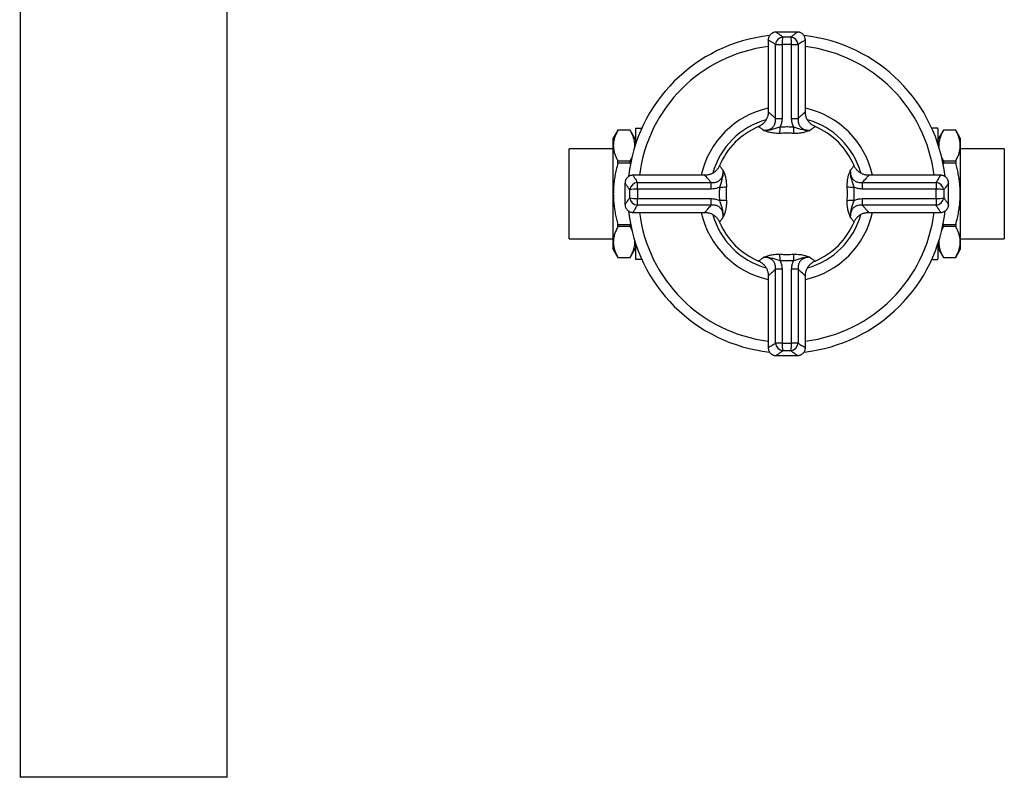
# Model space of a CAD drawing. Units: millimetres. Extents: x 60 to 1200, y 76 to 1722.
# Drawn here: x 289 to 474, y 1084 to 1226 of the extents above; entities that cross this region are included whole.
import ezdxf

# ---------------------------------------------------------------- set-up
doc = ezdxf.new("R2010")
doc.units = ezdxf.units.MM
doc.header["$LTSCALE"] = 6

msp = doc.modelspace()

# ---------------------------------------------------------------- linework, layer by layer
at = {"color": 7, "linetype": 'Continuous', "lineweight": 25}
for p, q in [((288.731, 1243.649), (288.731, 1083.649)), ((327.731, 1083.649), (327.731, 1243.649)), ((435.23, 1224.149), (431.233, 1224.149)), ((431.233, 1224.147), (431.233, 1224.148)), ((435.229, 1224.148), (435.23, 1224.149)), ((429.731, 1222.648), (429.731, 1209.08)), ((431.101, 1221.823), (432.329, 1221.823)), ((431.101, 1207.88), (431.101, 1221.823)), ((432.329, 1221.823), (432.329, 1207.88)), ((434.133, 1207.88), (434.133, 1221.823)), ((434.133, 1221.823), (435.36, 1221.823)), ((435.36, 1221.823), (435.36, 1207.88)), ((436.729, 1222.648), (436.728, 1222.647)), ((436.731, 1209.079), (436.731, 1222.648)), ((429.739, 1209.08), (429.739, 1209.08)), ((431.101, 1207.88), (432.329, 1207.88)), ((434.133, 1207.88), (435.36, 1207.88)), ((401.397, 1205.649), (400.531, 1204.149)), ((403.72, 1205.649), (401.397, 1205.649)), ((401.397, 1205.647), (401.397, 1205.649)), ((403.72, 1205.647), (401.397, 1205.647)), ((404.731, 1203.899), (403.72, 1205.649)), ((403.72, 1205.647), (403.72, 1205.649)), ((404.731, 1205.899), (404.731, 1203.017)), ((405.773, 1206.049), (405.92, 1206.03)), ((405.773, 1206.049), (405.913, 1206.049)), ((460.54, 1206.029), (460.689, 1206.049)), ((460.548, 1206.049), (460.689, 1206.049)), ((461.731, 1205.899), (461.731, 1203.017)), ((462.741, 1205.649), (461.731, 1203.899)), ((465.065, 1205.649), (462.741, 1205.649)), ((462.741, 1205.649), (462.741, 1205.647)), ((465.065, 1205.647), (462.741, 1205.647)), ((465.931, 1204.149), (465.065, 1205.649)), ((465.065, 1205.649), (465.065, 1205.647)), ((400.531, 1202.743), (400.531, 1204.149)), ((400.531, 1193.649), (400.531, 1202.743)), ((465.931, 1204.149), (465.931, 1202.743)), ((465.931, 1202.743), (465.931, 1193.649)), ((400.531, 1202.149), (392.231, 1202.149)), ((392.231, 1185.149), (392.231, 1202.149)), ((474.231, 1202.149), (465.931, 1202.149)), ((474.231, 1202.149), (474.231, 1185.149)), ((401.397, 1199.459), (401.397, 1199.838)), ((401.397, 1199.838), (403.72, 1199.838)), ((403.72, 1199.459), (401.397, 1199.459)), ((403.72, 1199.838), (404.03, 1200.46)), ((403.72, 1199.459), (403.72, 1199.838)), ((403.772, 1199.256), (403.72, 1199.459)), ((462.436, 1200.438), (462.741, 1199.838)), ((462.741, 1199.459), (462.691, 1199.267)), ((462.741, 1199.838), (462.741, 1199.459)), ((462.741, 1199.838), (465.065, 1199.838)), ((465.065, 1199.459), (462.741, 1199.459)), ((465.065, 1199.838), (465.065, 1199.459)), ((417.801, 1197.149), (404.232, 1197.149)), ((404.232, 1197.147), (404.233, 1197.147)), ((448.662, 1197.141), (448.661, 1197.141)), ((462.23, 1197.149), (448.662, 1197.149)), ((402.731, 1195.649), (402.731, 1191.651)), ((402.732, 1195.648), (402.731, 1195.649)), ((405.057, 1194.551), (405.057, 1195.779)), ((405.057, 1195.779), (419, 1195.779)), ((419, 1194.551), (419, 1195.779)), ((447.462, 1195.779), (447.462, 1194.551)), ((447.462, 1195.779), (461.405, 1195.779)), ((461.405, 1195.779), (461.405, 1194.551)), ((463.729, 1195.647), (463.729, 1195.647)), ((463.731, 1191.65), (463.731, 1195.647)), ((400.531, 1184.556), (400.531, 1193.649)), ((419, 1194.551), (405.057, 1194.551)), ((461.405, 1194.551), (447.462, 1194.551)), ((465.931, 1193.649), (465.931, 1184.556)), ((402.733, 1191.652), (402.732, 1191.651)), ((405.057, 1192.747), (419, 1192.747)), ((405.057, 1191.52), (405.057, 1192.747)), ((419, 1191.52), (419, 1192.747)), ((447.462, 1192.747), (447.462, 1191.52)), ((447.462, 1192.747), (461.405, 1192.747)), ((461.405, 1192.747), (461.405, 1191.52)), ((463.73, 1191.651), (463.73, 1191.65)), ((404.232, 1190.149), (417.8, 1190.149)), ((419, 1191.52), (405.057, 1191.52)), ((417.8, 1190.157), (417.8, 1190.157)), ((461.405, 1191.52), (447.462, 1191.52)), ((448.66, 1190.149), (462.229, 1190.149)), ((462.229, 1190.151), (462.229, 1190.152)), ((403.72, 1187.84), (403.771, 1188.034)), ((462.69, 1188.04), (462.741, 1187.84)), ((401.397, 1187.84), (403.72, 1187.84)), ((401.397, 1187.461), (401.397, 1187.84)), ((403.72, 1187.461), (401.397, 1187.461)), ((403.72, 1187.461), (403.72, 1187.84)), ((404.025, 1186.862), (403.72, 1187.461)), ((462.741, 1187.461), (462.43, 1186.836)), ((462.741, 1187.84), (462.741, 1187.461)), ((462.741, 1187.84), (465.065, 1187.84)), ((465.065, 1187.461), (462.741, 1187.461)), ((465.065, 1187.84), (465.065, 1187.461)), ((392.231, 1185.149), (400.531, 1185.149)), ((400.531, 1183.149), (400.531, 1184.556)), ((404.731, 1184.282), (404.731, 1181.399)), ((461.731, 1184.282), (461.731, 1181.399)), ((465.931, 1185.149), (474.231, 1185.149)), ((465.931, 1184.556), (465.931, 1183.149)), ((400.531, 1183.149), (401.397, 1181.649)), ((403.72, 1181.649), (404.731, 1183.399)), ((461.731, 1183.399), (462.741, 1181.649)), ((465.065, 1181.649), (465.931, 1183.149)), ((401.397, 1181.651), (403.72, 1181.651)), ((401.397, 1181.649), (401.397, 1181.651)), ((401.397, 1181.649), (403.72, 1181.649)), ((403.72, 1181.649), (403.72, 1181.651)), ((405.921, 1181.269), (405.773, 1181.249)), ((405.913, 1181.249), (405.773, 1181.249)), ((460.689, 1181.249), (460.54, 1181.269)), ((460.689, 1181.249), (460.548, 1181.249)), ((462.741, 1181.651), (462.741, 1181.649)), ((462.741, 1181.651), (465.065, 1181.651)), ((462.741, 1181.649), (465.065, 1181.649)), ((465.065, 1181.651), (465.065, 1181.649)), ((432.329, 1179.419), (431.101, 1179.419)), ((431.101, 1165.475), (431.101, 1179.419)), ((432.329, 1179.419), (432.329, 1165.475)), ((435.36, 1179.419), (434.133, 1179.419)), ((434.133, 1165.475), (434.133, 1179.419)), ((435.36, 1179.419), (435.36, 1165.475)), ((429.731, 1178.22), (429.731, 1164.651)), ((436.723, 1178.219), (436.723, 1178.219)), ((436.731, 1164.65), (436.731, 1178.219)), ((429.733, 1164.651), (429.733, 1164.651)), ((432.329, 1165.475), (431.101, 1165.475)), ((435.36, 1165.475), (434.133, 1165.475)), ((431.232, 1163.15), (431.232, 1163.15)), ((431.232, 1163.149), (435.229, 1163.149)), ((435.228, 1163.151), (435.229, 1163.151)), ((327.831, 1083.649), (288.631, 1083.649))]:
    msp.add_line(p, q, dxfattribs=at)
for centre, radius, start, end in [((433.231, 1193.649), 30, 96.23558, 173.75718), ((432.73, 1221.64), 1.639, 99.56641, 173.59004), ((440.098, 1221.847), 7.769, 169.54827, 180.17418), ((426.364, 1221.847), 7.769, 359.82582, 10.45173), ((433.728, 1221.637), 1.642, 6.50232, 80.34123), ((433.231, 1193.649), 30, 6.24452, 83.77277), ((433.231, 1193.649), 28, 97.18076, 172.81924), ((433.231, 1193.649), 28, 7.18076, 82.81924), ((433.231, 1193.649), 16.503, 102.2448, 167.7552), ((433.231, 1193.649), 16.503, 12.2448, 77.7552), ((433.231, 1193.649), 14.5, 105.57744, 164.42234), ((433.231, 1193.649), 14.5, 15.57479, 74.38956), ((406.567, 1205.899), 1.836, 175.31455, 180), ((433.231, 1193.649), 13.75, 112.82444, 157.18862), ((424.158, 1205.908), 7.804, 353.63742, 2.77667), ((442.304, 1205.908), 7.804, 177.22333, 186.36258), ((433.231, 1193.649), 13.75, 22.82385, 67.18945), ((459.895, 1205.899), 1.836, 0, 4.67779), ((405.243, 1194.147), 1.642, 96.50232, 170.34123), ((461.222, 1194.15), 1.639, 9.56641, 83.59004), ((405.033, 1186.782), 7.769, 89.82582, 100.45173), ((420.972, 1202.723), 7.804, 267.22333, 276.36258), ((445.489, 1202.723), 7.804, 263.63742, 272.77667), ((461.428, 1186.782), 7.769, 79.54827, 90.17418), ((405.033, 1200.516), 7.769, 259.54827, 270.17418), ((405.24, 1193.148), 1.639, 189.56641, 263.59004), ((420.972, 1184.576), 7.804, 83.63742, 92.77667), ((445.489, 1184.576), 7.804, 87.22333, 96.36258), ((461.428, 1200.516), 7.769, 269.82582, 280.45173), ((461.219, 1193.152), 1.642, 276.50232, 350.34123), ((433.231, 1193.649), 30, 186.24556, 263.77044), ((433.231, 1193.649), 28, 187.18076, 262.81924), ((433.231, 1193.649), 16.503, 192.2448, 257.7552), ((433.231, 1193.649), 14.5, 195.60645, 254.41148), ((433.231, 1193.649), 30, 276.23313, 353.7577), ((433.231, 1193.649), 16.503, 282.2448, 347.7552), ((433.231, 1193.649), 28, 277.18076, 352.81924), ((433.231, 1193.649), 14.5, 285.56675, 344.39008), ((433.231, 1193.649), 13.75, 202.82334, 247.189), ((433.231, 1193.649), 13.75, 292.82366, 337.18926), ((406.567, 1181.399), 1.836, 180, 184.67779), ((424.158, 1181.391), 7.804, 357.22333, 6.36258), ((442.304, 1181.391), 7.804, 173.63742, 182.77667), ((459.895, 1181.399), 1.836, 355.31455, 0), ((432.733, 1165.661), 1.642, 186.50232, 260.34123), ((440.098, 1165.452), 7.769, 179.82582, 190.45173), ((426.364, 1165.452), 7.769, 349.54827, 0.17418), ((433.732, 1165.658), 1.639, 279.56641, 353.59004)]:
    msp.add_arc(centre, radius, start, end, dxfattribs=at)
for points, knots in [([(431.233, 1224.146), (431.193, 1224.146), (431.09, 1224.146), (430.924, 1224.12), (430.738, 1224.07), (430.557, 1223.993), (430.385, 1223.892), (430.227, 1223.768), (430.083, 1223.62), (429.958, 1223.45), (429.859, 1223.264), (429.788, 1223.073), (429.747, 1222.882), (429.73, 1222.74), (429.733, 1222.663), (429.734, 1222.648)], [0, 0, 0, 0, 0.05149105, 0.13085505, 0.21272, 0.29614441, 0.38054059, 0.46554264, 0.55091061, 0.64372111, 0.73292204, 0.81871458, 0.90142893, 0.98122826, 1, 1, 1, 1]), ([(436.727, 1222.648), (436.728, 1222.673), (436.73, 1222.764), (436.708, 1222.922), (436.66, 1223.116), (436.582, 1223.309), (436.476, 1223.493), (436.343, 1223.661), (436.194, 1223.803), (436.033, 1223.92), (435.866, 1224.011), (435.694, 1224.079), (435.523, 1224.123), (435.367, 1224.146), (435.27, 1224.146), (435.229, 1224.147)], [0, 0, 0, 0, 0.0322297, 0.1163093, 0.2011241, 0.2863915, 0.3806964, 0.4712834, 0.5582864, 0.6421131, 0.7229807, 0.8009714, 0.8760621, 0.9481326, 1, 1, 1, 1]), ([(431.101, 1221.823), (430.941, 1221.918), (430.618, 1222.108), (430.3, 1222.3), (430.084, 1222.432), (429.944, 1222.518), (429.836, 1222.584), (429.759, 1222.632), (429.72, 1222.656), (429.732, 1222.649), (429.733, 1222.648)], [0, 0, 0, 0, 0.1913142, 0.3842368, 0.4952863, 0.6063339, 0.7188409, 0.8313466, 0.9921974, 1, 1, 1, 1]), ([(429.729, 1209.08), (429.73, 1209.059), (429.733, 1208.945), (429.714, 1208.736), (429.67, 1208.456), (429.596, 1208.182), (429.495, 1207.906), (429.362, 1207.634), (429.2, 1207.372), (429.016, 1207.134), (428.813, 1206.919), (428.594, 1206.729), (428.363, 1206.564), (428.131, 1206.427), (427.971, 1206.356), (427.897, 1206.323)], [0, 0, 0, 0, 0.01757297, 0.09796989, 0.17867631, 0.2596083, 0.3407043, 0.43008074, 0.51771197, 0.60349322, 0.6875704, 0.77004166, 0.85096428, 0.93036219, 1, 1, 1, 1]), ([(438.563, 1206.327), (438.525, 1206.342), (438.4, 1206.392), (438.199, 1206.503), (437.962, 1206.658), (437.732, 1206.843), (437.515, 1207.056), (437.317, 1207.296), (437.149, 1207.549), (437.01, 1207.812), (436.899, 1208.082), (436.816, 1208.356), (436.762, 1208.632), (436.733, 1208.873), (436.733, 1209.022), (436.733, 1209.079)], [0, 0, 0, 0, 0.0345148, 0.115204, 0.1961525, 0.2772902, 0.3675828, 0.4561096, 0.542709, 0.62755, 0.7107499, 0.792381, 0.8724796, 0.9510515, 1, 1, 1, 1]), ([(428.876, 1205.616), (429.036, 1205.624), (429.306, 1205.636), (429.706, 1205.716), (430.017, 1205.822), (430.279, 1205.96), (430.484, 1206.108), (430.674, 1206.295), (430.836, 1206.521), (430.96, 1206.772), (431.058, 1207.083), (431.118, 1207.451), (431.107, 1207.737), (431.101, 1207.88)], [0, 0, 0, 0, 0.1529111, 0.2588862, 0.3646181, 0.4333012, 0.5019004, 0.565852, 0.6405531, 0.7153341, 0.7790525, 0.8894044, 1, 1, 1, 1]), ([(432.329, 1207.88), (432.319, 1207.676), (432.299, 1207.262), (432.158, 1206.724), (432.011, 1206.41), (431.953, 1206.286)], [0, 0, 0, 0, 0.3701909, 0.7518757, 1, 1, 1, 1]), ([(434.509, 1206.286), (434.451, 1206.41), (434.307, 1206.718), (434.164, 1207.255), (434.143, 1207.67), (434.133, 1207.88)], [0, 0, 0, 0, 0.2481231, 0.6180101, 1, 1, 1, 1]), ([(435.36, 1207.88), (435.355, 1207.737), (435.344, 1207.451), (435.405, 1207.072), (435.508, 1206.757), (435.634, 1206.507), (435.801, 1206.278), (436.008, 1206.082), (436.216, 1205.941), (436.466, 1205.815), (436.755, 1205.716), (437.156, 1205.636), (437.426, 1205.624), (437.585, 1205.616)], [0, 0, 0, 0, 0.1105984, 0.2209533, 0.2925385, 0.3640359, 0.4341823, 0.5099641, 0.5858426, 0.6353725, 0.741107, 0.8470849, 1, 1, 1, 1]), ([(401.397, 1205.647), (401.272, 1205.412), (401.023, 1204.941), (400.751, 1204.219), (400.567, 1203.486), (400.543, 1202.99), (400.531, 1202.743)], [0, 0, 0, 0, 0.24783436, 0.49561743, 0.74782786, 1, 1, 1, 1]), ([(404.577, 1202.479), (404.578, 1202.489), (404.6, 1202.681), (404.581, 1203.092), (404.501, 1203.709), (404.318, 1204.359), (404.061, 1205.006), (403.834, 1205.434), (403.72, 1205.647)], [0, 0, 0, 0, 0.00880137, 0.1799496, 0.3833771, 0.58683031, 0.79339934, 1, 1, 1, 1]), ([(404.737, 1206.049), (404.738, 1206.049), (404.74, 1206.049), (404.78, 1206.049), (404.851, 1206.049), (404.966, 1206.049), (405.115, 1206.049), (405.266, 1206.049), (405.466, 1206.049), (405.651, 1206.049), (405.766, 1206.049), (405.773, 1206.049)], [0, 0, 0, 0, 0.2828497, 0.4245872, 0.5662692, 0.7078369, 0.7797747, 0.8516579, 0.9225206, 0.9952749, 1, 1, 1, 1]), ([(428.876, 1205.616), (428.881, 1205.616), (428.932, 1205.614), (429.137, 1205.61), (429.482, 1205.619), (429.932, 1205.678), (430.348, 1205.771), (430.749, 1205.889), (431.139, 1206.014), (431.54, 1206.143), (431.815, 1206.238), (431.953, 1206.286)], [0, 0, 0, 0, 0.0045614, 0.0567083, 0.2258083, 0.3686119, 0.5114418, 0.6351467, 0.7587966, 0.8794818, 1, 1, 1, 1]), ([(431.914, 1205.043), (431.714, 1205.041), (431.314, 1205.036), (430.776, 1205.079), (430.309, 1205.151), (429.917, 1205.242), (429.577, 1205.347), (429.377, 1205.42), (429.176, 1205.496), (429.072, 1205.537), (428.945, 1205.588), (428.91, 1205.602), (428.879, 1205.615), (428.876, 1205.616)], [0, 0, 0, 0, 0.1491296, 0.2983028, 0.4276863, 0.5571828, 0.6821051, 0.8071317, 0.809356, 0.9474304, 0.9522434, 0.9967087, 1, 1, 1, 1]), ([(434.548, 1205.043), (434.398, 1205.048), (433.961, 1205.061), (433.301, 1205.068), (432.571, 1205.062), (432.133, 1205.049), (431.914, 1205.043)], [0, 0, 0, 0, 0.170875, 0.4999874, 0.7494927, 1, 1, 1, 1]), ([(431.953, 1206.286), (432.165, 1206.293), (432.589, 1206.307), (433.298, 1206.313), (433.939, 1206.306), (434.364, 1206.291), (434.509, 1206.286)], [0, 0, 0, 0, 0.2494948, 0.5000128, 0.8291138, 1, 1, 1, 1]), ([(434.509, 1206.286), (434.628, 1206.245), (434.867, 1206.161), (435.233, 1206.043), (435.604, 1205.923), (436.022, 1205.796), (436.476, 1205.69), (436.958, 1205.624), (437.321, 1205.609), (437.525, 1205.614), (437.581, 1205.616), (437.585, 1205.616)], [0, 0, 0, 0, 0.1045918, 0.2092785, 0.3302771, 0.4513555, 0.6133065, 0.775709, 0.9376905, 0.995438, 1, 1, 1, 1]), ([(437.585, 1205.616), (437.583, 1205.615), (437.549, 1205.601), (437.419, 1205.549), (437.181, 1205.453), (436.838, 1205.33), (436.457, 1205.218), (436.032, 1205.129), (435.572, 1205.068), (435.073, 1205.035), (434.723, 1205.04), (434.548, 1205.043)], [0, 0, 0, 0, 0.0032909, 0.0524632, 0.1945912, 0.3368607, 0.4785199, 0.6087657, 0.7389131, 0.8694678, 1, 1, 1, 1]), ([(461.725, 1206.049), (461.724, 1206.049), (461.722, 1206.049), (461.681, 1206.049), (461.61, 1206.049), (461.496, 1206.049), (461.347, 1206.049), (461.196, 1206.049), (460.995, 1206.049), (460.81, 1206.049), (460.696, 1206.049), (460.689, 1206.049)], [0, 0, 0, 0, 0.2828425, 0.4245814, 0.5662648, 0.7078339, 0.7797724, 0.8516564, 0.9225198, 0.9952748, 1, 1, 1, 1]), ([(462.741, 1205.647), (462.605, 1205.387), (462.331, 1204.868), (462.076, 1204.158), (461.933, 1203.527), (461.869, 1202.994), (461.88, 1202.643), (461.886, 1202.475)], [0, 0, 0, 0, 0.2508142, 0.5015578, 0.6725255, 0.8436265, 1, 1, 1, 1]), ([(465.931, 1202.743), (465.929, 1202.847), (465.922, 1203.17), (465.843, 1203.709), (465.663, 1204.359), (465.406, 1205.006), (465.178, 1205.434), (465.065, 1205.647)], [0, 0, 0, 0, 0.10664354, 0.32825586, 0.54989619, 0.77493087, 1, 1, 1, 1]), ([(400.531, 1202.743), (400.533, 1202.638), (400.54, 1202.316), (400.619, 1201.776), (400.799, 1201.126), (401.056, 1200.479), (401.283, 1200.051), (401.397, 1199.838)], [0, 0, 0, 0, 0.1066435, 0.3282559, 0.5498962, 0.7749309, 1, 1, 1, 1]), ([(465.065, 1199.838), (465.189, 1200.073), (465.439, 1200.544), (465.711, 1201.266), (465.895, 1202), (465.919, 1202.495), (465.931, 1202.743)], [0, 0, 0, 0, 0.24783436, 0.49561743, 0.74782786, 1, 1, 1, 1]), ([(401.397, 1199.459), (401.283, 1199.031), (401.072, 1198.238), (400.834, 1197.062), (400.663, 1195.936), (400.552, 1194.797), (400.538, 1194.032), (400.531, 1193.649)], [0, 0, 0, 0, 0.225417, 0.4178932, 0.6103494, 0.8051803, 1, 1, 1, 1]), ([(420.553, 1198.981), (420.538, 1198.944), (420.488, 1198.819), (420.377, 1198.618), (420.222, 1198.38), (420.037, 1198.15), (419.824, 1197.933), (419.585, 1197.736), (419.331, 1197.567), (419.068, 1197.428), (418.798, 1197.317), (418.524, 1197.235), (418.249, 1197.18), (418.007, 1197.152), (417.858, 1197.152), (417.801, 1197.152)], [0, 0, 0, 0, 0.0345148, 0.115204, 0.1961525, 0.2772902, 0.3675828, 0.4561096, 0.542709, 0.62755, 0.7107499, 0.792381, 0.8724796, 0.9510515, 1, 1, 1, 1]), ([(448.661, 1197.151), (448.641, 1197.15), (448.526, 1197.147), (448.317, 1197.166), (448.038, 1197.211), (447.763, 1197.284), (447.487, 1197.385), (447.215, 1197.518), (446.954, 1197.68), (446.715, 1197.865), (446.501, 1198.068), (446.31, 1198.286), (446.145, 1198.517), (446.008, 1198.749), (445.938, 1198.909), (445.905, 1198.983)], [0, 0, 0, 0, 0.017573, 0.0979699, 0.1786763, 0.2596083, 0.3407043, 0.4300807, 0.517712, 0.6034932, 0.6875704, 0.7700417, 0.8509643, 0.9303622, 1, 1, 1, 1]), ([(465.931, 1193.649), (465.927, 1193.925), (465.92, 1194.478), (465.856, 1195.38), (465.742, 1196.353), (465.564, 1197.395), (465.341, 1198.432), (465.157, 1199.116), (465.065, 1199.459)], [0, 0, 0, 0, 0.1405804, 0.281447, 0.4602756, 0.6391184, 0.8195523, 1, 1, 1, 1]), ([(404.233, 1197.145), (404.207, 1197.146), (404.116, 1197.149), (403.959, 1197.127), (403.765, 1197.079), (403.571, 1197.001), (403.387, 1196.894), (403.219, 1196.761), (403.077, 1196.612), (402.96, 1196.452), (402.869, 1196.284), (402.801, 1196.113), (402.758, 1195.941), (402.734, 1195.786), (402.734, 1195.688), (402.733, 1195.648)], [0, 0, 0, 0, 0.0322297, 0.1163093, 0.2011241, 0.2863915, 0.3806964, 0.4712834, 0.5582864, 0.6421131, 0.7229807, 0.8009714, 0.8760621, 0.9481326, 1, 1, 1, 1]), ([(419, 1195.779), (419.143, 1195.773), (419.429, 1195.762), (419.808, 1195.823), (420.123, 1195.927), (420.373, 1196.053), (420.602, 1196.22), (420.799, 1196.426), (420.939, 1196.634), (421.065, 1196.884), (421.164, 1197.174), (421.244, 1197.574), (421.257, 1197.844), (421.264, 1198.004)], [0, 0, 0, 0, 0.1105984, 0.2209533, 0.2925385, 0.3640359, 0.4341823, 0.5099641, 0.5858426, 0.6353725, 0.741107, 0.8470849, 1, 1, 1, 1]), ([(420.594, 1194.927), (420.636, 1195.047), (420.719, 1195.285), (420.837, 1195.651), (420.957, 1196.022), (421.084, 1196.44), (421.191, 1196.894), (421.256, 1197.377), (421.271, 1197.739), (421.266, 1197.944), (421.264, 1198), (421.264, 1198.004)], [0, 0, 0, 0, 0.1045918, 0.2092785, 0.3302771, 0.4513555, 0.6133065, 0.775709, 0.9376905, 0.995438, 1, 1, 1, 1]), ([(421.264, 1198.004), (421.265, 1198.001), (421.279, 1197.967), (421.331, 1197.837), (421.427, 1197.6), (421.55, 1197.257), (421.662, 1196.875), (421.751, 1196.45), (421.813, 1195.991), (421.845, 1195.492), (421.84, 1195.141), (421.837, 1194.966)], [0, 0, 0, 0, 0.0032909, 0.0524632, 0.1945912, 0.3368607, 0.4785199, 0.6087657, 0.7389131, 0.8694678, 1, 1, 1, 1]), ([(444.625, 1194.966), (444.622, 1195.166), (444.617, 1195.566), (444.66, 1196.105), (444.732, 1196.571), (444.824, 1196.963), (444.928, 1197.303), (445.001, 1197.504), (445.077, 1197.704), (445.119, 1197.808), (445.17, 1197.935), (445.184, 1197.97), (445.196, 1198.001), (445.197, 1198.004)], [0, 0, 0, 0, 0.14912959, 0.29830277, 0.42768628, 0.55718279, 0.68210512, 0.80713174, 0.80935597, 0.9474304, 0.95224338, 0.99670868, 1, 1, 1, 1]), ([(445.197, 1198.004), (445.197, 1198), (445.196, 1197.949), (445.191, 1197.743), (445.201, 1197.398), (445.26, 1196.948), (445.353, 1196.532), (445.471, 1196.131), (445.595, 1195.741), (445.724, 1195.34), (445.82, 1195.065), (445.868, 1194.927)], [0, 0, 0, 0, 0.0045614, 0.0567083, 0.2258083, 0.3686119, 0.5114418, 0.6351467, 0.7587966, 0.8794818, 1, 1, 1, 1]), ([(445.197, 1198.004), (445.205, 1197.844), (445.218, 1197.574), (445.297, 1197.174), (445.404, 1196.863), (445.542, 1196.601), (445.689, 1196.396), (445.876, 1196.207), (446.103, 1196.044), (446.354, 1195.921), (446.664, 1195.822), (447.033, 1195.762), (447.319, 1195.773), (447.462, 1195.779)], [0, 0, 0, 0, 0.1529111, 0.2588862, 0.3646181, 0.4333012, 0.5019004, 0.565852, 0.6405531, 0.7153341, 0.7790525, 0.8894044, 1, 1, 1, 1]), ([(461.405, 1195.779), (461.499, 1195.939), (461.69, 1196.262), (461.882, 1196.58), (462.013, 1196.796), (462.099, 1196.936), (462.166, 1197.044), (462.214, 1197.122), (462.238, 1197.16), (462.23, 1197.148), (462.23, 1197.148)], [0, 0, 0, 0, 0.1913142, 0.3842368, 0.4952863, 0.6063339, 0.7188409, 0.8313466, 0.9921974, 1, 1, 1, 1]), ([(463.728, 1195.647), (463.728, 1195.687), (463.728, 1195.79), (463.702, 1195.956), (463.651, 1196.142), (463.574, 1196.323), (463.474, 1196.495), (463.35, 1196.653), (463.201, 1196.798), (463.032, 1196.922), (462.845, 1197.021), (462.655, 1197.092), (462.464, 1197.133), (462.321, 1197.15), (462.244, 1197.147), (462.229, 1197.146)], [0, 0, 0, 0, 0.0514911, 0.130855, 0.21272, 0.2961444, 0.3805406, 0.4655426, 0.5509106, 0.6437211, 0.732922, 0.8187146, 0.9014289, 0.9812283, 1, 1, 1, 1]), ([(400.531, 1193.649), (400.534, 1193.373), (400.542, 1192.82), (400.605, 1191.918), (400.719, 1190.945), (400.897, 1189.903), (401.121, 1188.867), (401.305, 1188.182), (401.397, 1187.84)], [0, 0, 0, 0, 0.1405804, 0.281447, 0.4602756, 0.6391184, 0.8195523, 1, 1, 1, 1]), ([(420.594, 1194.927), (420.47, 1194.869), (420.162, 1194.725), (419.625, 1194.582), (419.211, 1194.562), (419, 1194.551)], [0, 0, 0, 0, 0.2481231, 0.6180101, 1, 1, 1, 1]), ([(420.594, 1192.371), (420.587, 1192.583), (420.573, 1193.008), (420.567, 1193.716), (420.574, 1194.358), (420.589, 1194.782), (420.594, 1194.927)], [0, 0, 0, 0, 0.2494948, 0.5000128, 0.8291138, 1, 1, 1, 1]), ([(421.837, 1194.966), (421.832, 1194.817), (421.819, 1194.379), (421.813, 1193.719), (421.818, 1192.989), (421.831, 1192.552), (421.837, 1192.332)], [0, 0, 0, 0, 0.170875, 0.4999874, 0.7494927, 1, 1, 1, 1]), ([(444.625, 1192.332), (444.629, 1192.482), (444.642, 1192.919), (444.649, 1193.579), (444.644, 1194.309), (444.631, 1194.747), (444.625, 1194.966)], [0, 0, 0, 0, 0.17087498, 0.49998744, 0.74949268, 1, 1, 1, 1]), ([(445.868, 1194.927), (445.875, 1194.715), (445.889, 1194.291), (445.895, 1193.582), (445.887, 1192.941), (445.873, 1192.516), (445.868, 1192.371)], [0, 0, 0, 0, 0.2494948, 0.5000128, 0.8291138, 1, 1, 1, 1]), ([(447.462, 1194.551), (447.258, 1194.561), (446.843, 1194.581), (446.305, 1194.722), (445.991, 1194.869), (445.868, 1194.927)], [0, 0, 0, 0, 0.3701909, 0.7518757, 1, 1, 1, 1]), ([(465.065, 1187.84), (465.179, 1188.268), (465.39, 1189.061), (465.628, 1190.236), (465.799, 1191.362), (465.909, 1192.501), (465.924, 1193.267), (465.931, 1193.649)], [0, 0, 0, 0, 0.22541696, 0.41789316, 0.61034937, 0.8051803, 1, 1, 1, 1]), ([(402.734, 1191.652), (402.734, 1191.611), (402.734, 1191.509), (402.76, 1191.343), (402.811, 1191.157), (402.887, 1190.976), (402.988, 1190.804), (403.112, 1190.646), (403.26, 1190.501), (403.43, 1190.376), (403.616, 1190.277), (403.807, 1190.207), (403.998, 1190.166), (404.14, 1190.148), (404.218, 1190.152), (404.232, 1190.152)], [0, 0, 0, 0, 0.0514911, 0.130855, 0.21272, 0.2961444, 0.3805406, 0.4655426, 0.5509106, 0.6437211, 0.732922, 0.8187146, 0.9014289, 0.9812283, 1, 1, 1, 1]), ([(419, 1192.747), (419.204, 1192.737), (419.618, 1192.718), (420.156, 1192.576), (420.47, 1192.429), (420.594, 1192.371)], [0, 0, 0, 0, 0.37019094, 0.75187572, 1, 1, 1, 1]), ([(421.264, 1189.295), (421.264, 1189.299), (421.266, 1189.35), (421.27, 1189.555), (421.261, 1189.9), (421.202, 1190.351), (421.109, 1190.766), (420.991, 1191.168), (420.866, 1191.557), (420.737, 1191.959), (420.642, 1192.234), (420.594, 1192.371)], [0, 0, 0, 0, 0.00456142, 0.05670827, 0.22580829, 0.36861192, 0.5114418, 0.63514665, 0.75879655, 0.87948181, 1, 1, 1, 1]), ([(421.837, 1192.332), (421.84, 1192.132), (421.845, 1191.732), (421.801, 1191.194), (421.729, 1190.728), (421.638, 1190.336), (421.533, 1189.996), (421.46, 1189.795), (421.384, 1189.594), (421.343, 1189.49), (421.292, 1189.363), (421.278, 1189.328), (421.265, 1189.297), (421.264, 1189.295)], [0, 0, 0, 0, 0.1491296, 0.2983028, 0.4276863, 0.5571828, 0.6821051, 0.8071317, 0.809356, 0.9474304, 0.9522434, 0.9967087, 1, 1, 1, 1]), ([(445.197, 1189.295), (445.196, 1189.297), (445.183, 1189.331), (445.13, 1189.461), (445.035, 1189.699), (444.912, 1190.042), (444.8, 1190.424), (444.71, 1190.848), (444.649, 1191.308), (444.616, 1191.807), (444.622, 1192.157), (444.625, 1192.332)], [0, 0, 0, 0, 0.0032909, 0.0524632, 0.1945912, 0.3368607, 0.4785199, 0.6087657, 0.7389131, 0.8694678, 1, 1, 1, 1]), ([(445.868, 1192.371), (445.826, 1192.252), (445.743, 1192.013), (445.624, 1191.647), (445.505, 1191.277), (445.377, 1190.859), (445.271, 1190.404), (445.206, 1189.922), (445.191, 1189.559), (445.195, 1189.355), (445.197, 1189.299), (445.197, 1189.295)], [0, 0, 0, 0, 0.1045918, 0.2092785, 0.3302771, 0.4513555, 0.6133065, 0.775709, 0.9376905, 0.995438, 1, 1, 1, 1]), ([(445.868, 1192.371), (445.991, 1192.429), (446.299, 1192.574), (446.837, 1192.716), (447.251, 1192.737), (447.462, 1192.747)], [0, 0, 0, 0, 0.2481231, 0.6180101, 1, 1, 1, 1]), ([(462.229, 1190.153), (462.254, 1190.153), (462.346, 1190.15), (462.503, 1190.172), (462.697, 1190.22), (462.89, 1190.298), (463.075, 1190.404), (463.243, 1190.537), (463.385, 1190.686), (463.501, 1190.847), (463.593, 1191.015), (463.66, 1191.186), (463.704, 1191.358), (463.727, 1191.513), (463.728, 1191.61), (463.728, 1191.651)], [0, 0, 0, 0, 0.0322297, 0.1163093, 0.2011241, 0.2863915, 0.3806964, 0.4712834, 0.5582864, 0.6421131, 0.7229807, 0.8009714, 0.8760621, 0.9481326, 1, 1, 1, 1]), ([(405.057, 1191.52), (404.962, 1191.359), (404.772, 1191.037), (404.58, 1190.719), (404.448, 1190.503), (404.362, 1190.363), (404.296, 1190.255), (404.248, 1190.177), (404.224, 1190.138), (404.232, 1190.151), (404.232, 1190.151)], [0, 0, 0, 0, 0.1913142, 0.3842368, 0.4952863, 0.6063339, 0.7188409, 0.8313466, 0.9921974, 1, 1, 1, 1]), ([(417.8, 1190.148), (417.821, 1190.148), (417.935, 1190.152), (418.144, 1190.133), (418.424, 1190.088), (418.698, 1190.015), (418.975, 1189.913), (419.246, 1189.781), (419.508, 1189.618), (419.746, 1189.434), (419.961, 1189.231), (420.151, 1189.013), (420.316, 1188.781), (420.453, 1188.549), (420.524, 1188.39), (420.557, 1188.315)], [0, 0, 0, 0, 0.017573, 0.0979699, 0.1786763, 0.2596083, 0.3407043, 0.4300807, 0.517712, 0.6034932, 0.6875704, 0.7700417, 0.8509643, 0.9303622, 1, 1, 1, 1]), ([(421.264, 1189.295), (421.257, 1189.454), (421.244, 1189.724), (421.164, 1190.125), (421.058, 1190.436), (420.92, 1190.698), (420.772, 1190.902), (420.586, 1191.092), (420.359, 1191.255), (420.108, 1191.378), (419.797, 1191.477), (419.429, 1191.536), (419.143, 1191.525), (419, 1191.52)], [0, 0, 0, 0, 0.1529111, 0.2588862, 0.3646181, 0.4333012, 0.5019004, 0.565852, 0.6405531, 0.7153341, 0.7790525, 0.8894044, 1, 1, 1, 1]), ([(447.462, 1191.52), (447.319, 1191.525), (447.033, 1191.536), (446.654, 1191.475), (446.339, 1191.372), (446.089, 1191.246), (445.859, 1191.079), (445.663, 1190.873), (445.522, 1190.664), (445.397, 1190.414), (445.297, 1190.125), (445.218, 1189.724), (445.205, 1189.454), (445.197, 1189.295)], [0, 0, 0, 0, 0.1105984, 0.2209533, 0.2925385, 0.3640359, 0.4341823, 0.5099641, 0.5858426, 0.6353725, 0.741107, 0.8470849, 1, 1, 1, 1]), ([(445.908, 1188.318), (445.923, 1188.355), (445.973, 1188.48), (446.084, 1188.681), (446.239, 1188.919), (446.424, 1189.148), (446.638, 1189.365), (446.877, 1189.563), (447.13, 1189.731), (447.393, 1189.871), (447.663, 1189.981), (447.938, 1190.064), (448.213, 1190.119), (448.454, 1190.147), (448.603, 1190.147), (448.661, 1190.147)], [0, 0, 0, 0, 0.03451478, 0.11520397, 0.19615254, 0.2772902, 0.36758285, 0.4561096, 0.54270901, 0.62754997, 0.71074987, 0.79238095, 0.87247959, 0.95105148, 1, 1, 1, 1]), ([(401.397, 1187.461), (401.272, 1187.225), (401.023, 1186.755), (400.751, 1186.033), (400.567, 1185.299), (400.543, 1184.804), (400.531, 1184.556)], [0, 0, 0, 0, 0.2478344, 0.4956174, 0.7478279, 1, 1, 1, 1]), ([(465.931, 1184.556), (465.929, 1184.661), (465.922, 1184.983), (465.843, 1185.522), (465.663, 1186.173), (465.406, 1186.82), (465.178, 1187.247), (465.065, 1187.461)], [0, 0, 0, 0, 0.1066435, 0.3282559, 0.5498962, 0.7749309, 1, 1, 1, 1]), ([(400.531, 1184.556), (400.533, 1184.451), (400.54, 1184.129), (400.619, 1183.59), (400.799, 1182.94), (401.056, 1182.292), (401.283, 1181.865), (401.397, 1181.651)], [0, 0, 0, 0, 0.1066435, 0.3282559, 0.5498962, 0.7749309, 1, 1, 1, 1]), ([(403.72, 1181.651), (403.857, 1181.911), (404.13, 1182.431), (404.385, 1183.141), (404.528, 1183.772), (404.592, 1184.305), (404.581, 1184.656), (404.576, 1184.823)], [0, 0, 0, 0, 0.2508274, 0.5015841, 0.6725608, 0.8436708, 1, 1, 1, 1]), ([(461.885, 1184.821), (461.884, 1184.811), (461.862, 1184.618), (461.88, 1184.207), (461.961, 1183.59), (462.143, 1182.94), (462.4, 1182.292), (462.628, 1181.865), (462.741, 1181.651)], [0, 0, 0, 0, 0.0092511, 0.1803217, 0.3836569, 0.5870178, 0.7934931, 1, 1, 1, 1]), ([(465.065, 1181.651), (465.189, 1181.887), (465.439, 1182.357), (465.711, 1183.079), (465.895, 1183.813), (465.919, 1184.308), (465.931, 1184.556)], [0, 0, 0, 0, 0.2478344, 0.4956174, 0.7478279, 1, 1, 1, 1]), ([(405.773, 1181.249), (405.672, 1181.249), (405.449, 1181.249), (405.225, 1181.249), (405.042, 1181.249), (404.913, 1181.249), (404.83, 1181.249), (404.775, 1181.249), (404.744, 1181.249), (404.74, 1181.249), (404.735, 1181.249), (404.737, 1181.249), (404.737, 1181.249)], [0, 0, 0, 0, 0.0741094, 0.1638375, 0.2556605, 0.3634188, 0.4714082, 0.5793725, 0.7440603, 0.9087755, 0.999981, 1, 1, 1, 1]), ([(427.899, 1180.972), (427.936, 1180.957), (428.061, 1180.907), (428.262, 1180.796), (428.5, 1180.641), (428.73, 1180.456), (428.947, 1180.243), (429.144, 1180.003), (429.313, 1179.75), (429.452, 1179.487), (429.563, 1179.217), (429.646, 1178.943), (429.7, 1178.667), (429.728, 1178.426), (429.728, 1178.277), (429.728, 1178.22)], [0, 0, 0, 0, 0.0345148, 0.115204, 0.1961525, 0.2772902, 0.3675828, 0.4561096, 0.542709, 0.62755, 0.7107499, 0.792381, 0.8724796, 0.9510515, 1, 1, 1, 1]), ([(428.876, 1181.683), (428.879, 1181.684), (428.913, 1181.698), (429.043, 1181.75), (429.28, 1181.845), (429.623, 1181.968), (430.005, 1182.08), (430.43, 1182.17), (430.89, 1182.231), (431.388, 1182.264), (431.739, 1182.258), (431.914, 1182.255)], [0, 0, 0, 0, 0.0032909, 0.0524632, 0.1945912, 0.3368607, 0.4785199, 0.6087657, 0.7389131, 0.8694678, 1, 1, 1, 1]), ([(431.953, 1181.013), (431.834, 1181.054), (431.595, 1181.137), (431.229, 1181.256), (430.858, 1181.375), (430.44, 1181.503), (429.986, 1181.609), (429.503, 1181.674), (429.141, 1181.689), (428.937, 1181.685), (428.881, 1181.683), (428.876, 1181.683)], [0, 0, 0, 0, 0.1045918, 0.2092785, 0.3302771, 0.4513555, 0.6133065, 0.775709, 0.9376905, 0.995438, 1, 1, 1, 1]), ([(431.101, 1179.419), (431.107, 1179.562), (431.118, 1179.847), (431.057, 1180.226), (430.953, 1180.541), (430.828, 1180.791), (430.66, 1181.021), (430.454, 1181.217), (430.246, 1181.358), (429.996, 1181.484), (429.706, 1181.583), (429.306, 1181.662), (429.036, 1181.675), (428.876, 1181.683)], [0, 0, 0, 0, 0.1105984, 0.2209533, 0.2925385, 0.3640359, 0.4341823, 0.5099641, 0.5858426, 0.6353725, 0.741107, 0.8470849, 1, 1, 1, 1]), ([(431.914, 1182.255), (432.063, 1182.251), (432.501, 1182.238), (433.161, 1182.231), (433.891, 1182.236), (434.328, 1182.249), (434.548, 1182.255)], [0, 0, 0, 0, 0.170875, 0.4999874, 0.7494927, 1, 1, 1, 1]), ([(434.509, 1181.013), (434.297, 1181.006), (433.872, 1180.991), (433.164, 1180.985), (432.522, 1180.993), (432.098, 1181.007), (431.953, 1181.013)], [0, 0, 0, 0, 0.2494948, 0.5000128, 0.8291138, 1, 1, 1, 1]), ([(431.953, 1181.013), (432.011, 1180.889), (432.155, 1180.581), (432.298, 1180.043), (432.318, 1179.629), (432.329, 1179.419)], [0, 0, 0, 0, 0.2481231, 0.6180101, 1, 1, 1, 1]), ([(434.133, 1179.419), (434.143, 1179.622), (434.163, 1180.037), (434.304, 1180.575), (434.451, 1180.889), (434.509, 1181.013)], [0, 0, 0, 0, 0.3701909, 0.7518757, 1, 1, 1, 1]), ([(437.585, 1181.683), (437.581, 1181.683), (437.53, 1181.685), (437.325, 1181.689), (436.98, 1181.679), (436.529, 1181.62), (436.114, 1181.527), (435.712, 1181.409), (435.323, 1181.285), (434.921, 1181.156), (434.646, 1181.06), (434.509, 1181.013)], [0, 0, 0, 0, 0.0045614, 0.0567083, 0.2258083, 0.3686119, 0.5114418, 0.6351467, 0.7587966, 0.8794818, 1, 1, 1, 1]), ([(434.548, 1182.255), (434.748, 1182.258), (435.148, 1182.263), (435.686, 1182.22), (436.152, 1182.148), (436.544, 1182.056), (436.884, 1181.952), (437.085, 1181.879), (437.286, 1181.803), (437.39, 1181.762), (437.517, 1181.71), (437.552, 1181.696), (437.583, 1181.684), (437.585, 1181.683)], [0, 0, 0, 0, 0.1491296, 0.2983028, 0.4276863, 0.5571828, 0.6821051, 0.8071317, 0.809356, 0.9474304, 0.9522434, 0.9967087, 1, 1, 1, 1]), ([(437.585, 1181.683), (437.426, 1181.675), (437.156, 1181.662), (436.755, 1181.583), (436.445, 1181.476), (436.182, 1181.339), (435.978, 1181.191), (435.788, 1181.004), (435.625, 1180.778), (435.502, 1180.526), (435.403, 1180.216), (435.344, 1179.847), (435.355, 1179.562), (435.36, 1179.419)], [0, 0, 0, 0, 0.1529111, 0.2588862, 0.3646181, 0.4333012, 0.5019004, 0.565852, 0.6405531, 0.7153341, 0.7790525, 0.8894044, 1, 1, 1, 1]), ([(436.732, 1178.219), (436.732, 1178.239), (436.728, 1178.354), (436.748, 1178.563), (436.792, 1178.842), (436.865, 1179.117), (436.967, 1179.393), (437.099, 1179.665), (437.262, 1179.926), (437.446, 1180.165), (437.649, 1180.379), (437.868, 1180.57), (438.099, 1180.735), (438.331, 1180.872), (438.49, 1180.942), (438.565, 1180.975)], [0, 0, 0, 0, 0.017573, 0.0979699, 0.1786763, 0.2596083, 0.3407043, 0.4300807, 0.517712, 0.6034932, 0.6875704, 0.7700417, 0.8509643, 0.9303622, 1, 1, 1, 1]), ([(460.689, 1181.249), (460.79, 1181.249), (461.012, 1181.249), (461.237, 1181.249), (461.42, 1181.249), (461.548, 1181.249), (461.632, 1181.249), (461.687, 1181.249), (461.718, 1181.249), (461.722, 1181.249), (461.726, 1181.249), (461.725, 1181.249), (461.725, 1181.249)], [0, 0, 0, 0, 0.0741102, 0.1638392, 0.2556631, 0.3634225, 0.471413, 0.5793783, 0.7440678, 0.9087846, 0.9999911, 1, 1, 1, 1]), ([(429.735, 1164.651), (429.734, 1164.626), (429.731, 1164.534), (429.753, 1164.377), (429.801, 1164.183), (429.88, 1163.99), (429.986, 1163.805), (430.119, 1163.637), (430.268, 1163.495), (430.428, 1163.379), (430.596, 1163.287), (430.768, 1163.22), (430.939, 1163.176), (431.094, 1163.153), (431.192, 1163.152), (431.232, 1163.152)], [0, 0, 0, 0, 0.0322297, 0.1163093, 0.2011241, 0.2863915, 0.3806964, 0.4712834, 0.5582864, 0.6421131, 0.7229807, 0.8009714, 0.8760621, 0.9481326, 1, 1, 1, 1]), ([(435.228, 1163.152), (435.269, 1163.153), (435.372, 1163.153), (435.537, 1163.179), (435.723, 1163.229), (435.904, 1163.306), (436.076, 1163.406), (436.234, 1163.53), (436.379, 1163.679), (436.504, 1163.849), (436.603, 1164.035), (436.673, 1164.225), (436.714, 1164.416), (436.732, 1164.559), (436.728, 1164.636), (436.728, 1164.651)], [0, 0, 0, 0, 0.0514911, 0.130855, 0.21272, 0.2961444, 0.3805406, 0.4655426, 0.5509106, 0.6437211, 0.732922, 0.8187146, 0.9014289, 0.9812283, 1, 1, 1, 1]), ([(435.36, 1165.475), (435.521, 1165.381), (435.843, 1165.191), (436.161, 1164.998), (436.377, 1164.867), (436.518, 1164.781), (436.625, 1164.715), (436.703, 1164.666), (436.742, 1164.643), (436.73, 1164.65), (436.729, 1164.65)], [0, 0, 0, 0, 0.1913142, 0.3842368, 0.4952863, 0.6063339, 0.7188409, 0.8313466, 0.9921974, 1, 1, 1, 1])]:
    msp.add_open_spline(points, degree=3, knots=knots, dxfattribs=at)
at = {"color": 8, "linetype": 'Continuous', "lineweight": 25}
for points, knots in [([(431.233, 1224.148), (431.232, 1224.148), (431.221, 1224.157), (431.259, 1224.128), (431.349, 1224.061), (431.497, 1223.951), (431.718, 1223.789), (432.024, 1223.565), (432.313, 1223.359), (432.458, 1223.256)], [0, 0, 0, 0, 0.0057677, 0.1689328, 0.3180061, 0.4672972, 0.6163869, 0.8081839, 1, 1, 1, 1]), ([(434.004, 1223.256), (434.102, 1223.326), (434.298, 1223.465), (434.548, 1223.646), (434.764, 1223.804), (434.956, 1223.945), (435.108, 1224.058), (435.211, 1224.134), (435.223, 1224.144), (435.229, 1224.148)], [0, 0, 0, 0, 0.128347, 0.2566901, 0.3869611, 0.5172284, 0.6790775, 0.8409211, 1, 1, 1, 1]), ([(436.728, 1222.647), (436.722, 1222.643), (436.708, 1222.635), (436.595, 1222.565), (436.409, 1222.451), (436.139, 1222.287), (435.795, 1222.079), (435.505, 1221.908), (435.36, 1221.823)], [0, 0, 0, 0, 0.15546281, 0.31946132, 0.48287092, 0.65512462, 0.82770148, 1, 1, 1, 1]), ([(429.739, 1209.08), (429.737, 1209.081), (429.733, 1209.085), (429.802, 1209.027), (429.944, 1208.906), (430.157, 1208.722), (430.427, 1208.486), (430.741, 1208.208), (430.981, 1207.989), (431.101, 1207.88)], [0, 0, 0, 0, 0.0715931, 0.2307507, 0.3905939, 0.550472, 0.7096774, 0.8548349, 1, 1, 1, 1]), ([(435.36, 1207.88), (435.453, 1207.965), (435.639, 1208.134), (435.886, 1208.355), (436.108, 1208.551), (436.323, 1208.738), (436.513, 1208.902), (436.655, 1209.023), (436.728, 1209.084), (436.723, 1209.08), (436.722, 1209.079)], [0, 0, 0, 0, 0.1108327, 0.2216627, 0.3341939, 0.4467226, 0.6005575, 0.7543867, 0.9135313, 1, 1, 1, 1]), ([(428.876, 1205.616), (428.783, 1205.685), (428.576, 1205.837), (428.321, 1206.021), (428.107, 1206.173), (427.965, 1206.273), (427.9, 1206.319), (427.899, 1206.319), (427.899, 1206.319)], [0, 0, 0, 0, 0.1539674, 0.3402342, 0.5264959, 0.7183947, 0.9102909, 1, 1, 1, 1]), ([(438.558, 1206.316), (438.56, 1206.317), (438.564, 1206.32), (438.496, 1206.273), (438.357, 1206.175), (438.15, 1206.028), (437.895, 1205.844), (437.689, 1205.692), (437.585, 1205.616)], [0, 0, 0, 0, 0.0945334, 0.27877, 0.4685725, 0.658379, 0.8286898, 1, 1, 1, 1]), ([(420.564, 1198.976), (420.563, 1198.978), (420.56, 1198.983), (420.608, 1198.915), (420.705, 1198.776), (420.853, 1198.569), (421.036, 1198.314), (421.188, 1198.107), (421.264, 1198.004)], [0, 0, 0, 0, 0.0945348, 0.2787712, 0.4685733, 0.6583796, 0.8286901, 1, 1, 1, 1]), ([(445.197, 1198.004), (445.266, 1198.097), (445.418, 1198.304), (445.602, 1198.559), (445.754, 1198.773), (445.855, 1198.915), (445.9, 1198.981), (445.901, 1198.981), (445.901, 1198.981)], [0, 0, 0, 0, 0.1539697, 0.3402394, 0.5265039, 0.7184057, 0.9103048, 1, 1, 1, 1]), ([(404.233, 1197.147), (404.237, 1197.14), (404.245, 1197.127), (404.315, 1197.013), (404.429, 1196.828), (404.593, 1196.558), (404.801, 1196.213), (404.972, 1195.924), (405.057, 1195.779)], [0, 0, 0, 0, 0.1554628, 0.3194613, 0.4828709, 0.6551246, 0.8277015, 1, 1, 1, 1]), ([(419, 1195.779), (418.915, 1195.872), (418.746, 1196.057), (418.525, 1196.305), (418.329, 1196.527), (418.142, 1196.741), (417.979, 1196.931), (417.858, 1197.074), (417.796, 1197.146), (417.8, 1197.142), (417.801, 1197.14)], [0, 0, 0, 0, 0.1108327, 0.2216627, 0.3341939, 0.4467226, 0.6005575, 0.7543867, 0.9135313, 1, 1, 1, 1]), ([(448.661, 1197.141), (448.663, 1197.143), (448.666, 1197.147), (448.608, 1197.078), (448.488, 1196.936), (448.304, 1196.723), (448.068, 1196.453), (447.79, 1196.139), (447.571, 1195.899), (447.462, 1195.779)], [0, 0, 0, 0, 0.07159312, 0.2307507, 0.39059392, 0.55047203, 0.70967738, 0.85483486, 1, 1, 1, 1]), ([(403.624, 1194.423), (403.554, 1194.52), (403.415, 1194.716), (403.234, 1194.966), (403.077, 1195.183), (402.935, 1195.374), (402.823, 1195.526), (402.746, 1195.629), (402.737, 1195.642), (402.732, 1195.648)], [0, 0, 0, 0, 0.128347, 0.2566901, 0.3869611, 0.5172284, 0.6790775, 0.8409211, 1, 1, 1, 1]), ([(463.729, 1195.647), (463.73, 1195.648), (463.738, 1195.659), (463.71, 1195.621), (463.643, 1195.531), (463.532, 1195.383), (463.37, 1195.162), (463.146, 1194.856), (462.941, 1194.567), (462.838, 1194.423)], [0, 0, 0, 0, 0.0057677, 0.1689328, 0.3180061, 0.4672972, 0.6163869, 0.8081839, 1, 1, 1, 1]), ([(402.732, 1191.651), (402.732, 1191.651), (402.723, 1191.639), (402.752, 1191.677), (402.819, 1191.767), (402.929, 1191.916), (403.091, 1192.136), (403.315, 1192.443), (403.521, 1192.732), (403.624, 1192.876)], [0, 0, 0, 0, 0.00576772, 0.16893277, 0.31800605, 0.46729722, 0.61638694, 0.80818385, 1, 1, 1, 1]), ([(462.838, 1192.876), (462.907, 1192.778), (463.046, 1192.582), (463.227, 1192.332), (463.385, 1192.116), (463.526, 1191.924), (463.639, 1191.772), (463.716, 1191.669), (463.725, 1191.657), (463.73, 1191.651)], [0, 0, 0, 0, 0.128347, 0.2566901, 0.3869611, 0.5172284, 0.6790775, 0.8409211, 1, 1, 1, 1]), ([(417.8, 1190.157), (417.799, 1190.156), (417.795, 1190.152), (417.853, 1190.22), (417.974, 1190.362), (418.158, 1190.576), (418.394, 1190.846), (418.672, 1191.16), (418.891, 1191.4), (419, 1191.52)], [0, 0, 0, 0, 0.0715931, 0.2307507, 0.3905939, 0.550472, 0.7096774, 0.8548349, 1, 1, 1, 1]), ([(447.462, 1191.52), (447.546, 1191.427), (447.716, 1191.241), (447.937, 1190.994), (448.132, 1190.772), (448.319, 1190.557), (448.483, 1190.367), (448.604, 1190.225), (448.666, 1190.152), (448.662, 1190.157), (448.66, 1190.159)], [0, 0, 0, 0, 0.1108327, 0.2216627, 0.3341939, 0.4467226, 0.6005575, 0.7543867, 0.9135313, 1, 1, 1, 1]), ([(462.229, 1190.152), (462.225, 1190.159), (462.217, 1190.172), (462.147, 1190.285), (462.033, 1190.471), (461.868, 1190.741), (461.661, 1191.085), (461.49, 1191.375), (461.405, 1191.52)], [0, 0, 0, 0, 0.1554628, 0.3194613, 0.4828709, 0.6551246, 0.8277015, 1, 1, 1, 1]), ([(421.264, 1189.295), (421.195, 1189.201), (421.043, 1188.995), (420.859, 1188.739), (420.707, 1188.526), (420.607, 1188.383), (420.562, 1188.318), (420.561, 1188.317), (420.561, 1188.317)], [0, 0, 0, 0, 0.1539675, 0.34023447, 0.52649635, 0.71839537, 0.91029175, 1, 1, 1, 1]), ([(445.897, 1188.322), (445.898, 1188.321), (445.902, 1188.316), (445.854, 1188.384), (445.756, 1188.523), (445.609, 1188.73), (445.426, 1188.985), (445.274, 1189.191), (445.197, 1189.295)], [0, 0, 0, 0, 0.0945337, 0.2787703, 0.4685727, 0.6583791, 0.8286898, 1, 1, 1, 1]), ([(427.904, 1180.983), (427.902, 1180.982), (427.897, 1180.979), (427.965, 1181.026), (428.104, 1181.124), (428.311, 1181.271), (428.566, 1181.454), (428.773, 1181.606), (428.876, 1181.683)], [0, 0, 0, 0, 0.0945342, 0.2787707, 0.468573, 0.6583793, 0.8286899, 1, 1, 1, 1]), ([(437.585, 1181.683), (437.679, 1181.614), (437.885, 1181.462), (438.141, 1181.278), (438.354, 1181.126), (438.497, 1181.026), (438.562, 1180.98), (438.563, 1180.98), (438.563, 1180.979)], [0, 0, 0, 0, 0.1539687, 0.3402372, 0.5265005, 0.7184011, 0.910299, 1, 1, 1, 1]), ([(431.101, 1179.419), (431.009, 1179.334), (430.823, 1179.164), (430.575, 1178.943), (430.354, 1178.748), (430.139, 1178.561), (429.949, 1178.397), (429.807, 1178.276), (429.734, 1178.214), (429.738, 1178.218), (429.74, 1178.22)], [0, 0, 0, 0, 0.11083268, 0.22166266, 0.33419387, 0.44672261, 0.60055754, 0.75438667, 0.9135313, 1, 1, 1, 1]), ([(436.723, 1178.219), (436.724, 1178.218), (436.729, 1178.214), (436.66, 1178.272), (436.518, 1178.392), (436.304, 1178.576), (436.034, 1178.812), (435.72, 1179.091), (435.48, 1179.309), (435.36, 1179.419)], [0, 0, 0, 0, 0.0715931, 0.2307507, 0.3905939, 0.550472, 0.7096774, 0.8548349, 1, 1, 1, 1]), ([(429.733, 1164.651), (429.74, 1164.655), (429.753, 1164.664), (429.867, 1164.733), (430.052, 1164.847), (430.322, 1165.012), (430.667, 1165.219), (430.957, 1165.39), (431.101, 1165.475)], [0, 0, 0, 0, 0.1554628, 0.3194613, 0.4828709, 0.6551246, 0.8277015, 1, 1, 1, 1]), ([(432.458, 1164.042), (432.36, 1163.973), (432.164, 1163.834), (431.914, 1163.653), (431.698, 1163.495), (431.506, 1163.354), (431.354, 1163.241), (431.251, 1163.164), (431.238, 1163.155), (431.232, 1163.15)], [0, 0, 0, 0, 0.128347, 0.2566901, 0.3869611, 0.5172284, 0.6790775, 0.8409211, 1, 1, 1, 1]), ([(435.229, 1163.151), (435.229, 1163.151), (435.241, 1163.142), (435.203, 1163.17), (435.113, 1163.237), (434.964, 1163.348), (434.744, 1163.51), (434.437, 1163.734), (434.148, 1163.94), (434.004, 1164.042)], [0, 0, 0, 0, 0.0057677, 0.1689328, 0.3180061, 0.4672972, 0.6163869, 0.8081839, 1, 1, 1, 1])]:
    msp.add_open_spline(points, degree=3, knots=knots, dxfattribs=at)
at = {"color": 7, "linetype": 'Continuous', "lineweight": 25}
for points in [[(432.458, 1223.256), (432.715, 1223.251), (433.231, 1223.239), (433.746, 1223.251), (434.004, 1223.256)], [(434.133, 1221.823), (433.832, 1221.818), (433.231, 1221.808), (432.629, 1221.818), (432.329, 1221.823)], [(403.624, 1192.876), (403.63, 1193.134), (403.641, 1193.649), (403.63, 1194.165), (403.624, 1194.423)], [(405.057, 1194.551), (405.062, 1194.251), (405.072, 1193.649), (405.062, 1193.048), (405.057, 1192.747)], [(461.405, 1192.747), (461.399, 1193.048), (461.389, 1193.649), (461.399, 1194.251), (461.405, 1194.551)], [(462.838, 1194.423), (462.832, 1194.165), (462.821, 1193.649), (462.832, 1193.134), (462.838, 1192.876)], [(432.329, 1165.475), (432.629, 1165.481), (433.231, 1165.491), (433.832, 1165.481), (434.133, 1165.475)], [(434.004, 1164.042), (433.746, 1164.048), (433.231, 1164.059), (432.715, 1164.048), (432.458, 1164.042)]]:
    msp.add_open_spline(points, degree=3, dxfattribs=at)

doc.saveas('drawing.dxf')
